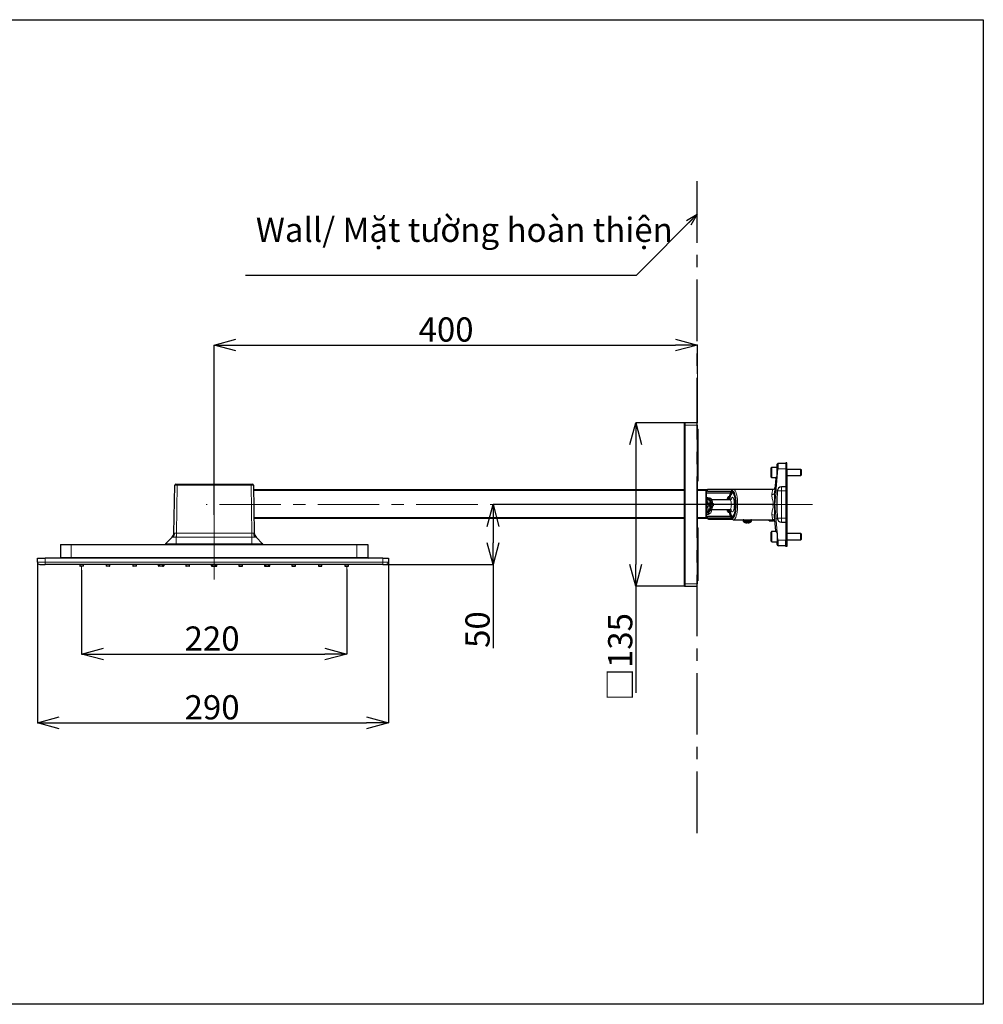
# Model space of a CAD drawing. Units: millimetres. Extents: x 585 to 951, y -16 to 188.
# Drawn here: x 752 to 951, y -16 to 188 of the extents above; entities that cross this region are included whole.
import ezdxf

# ---------------------------------------------------------------- set-up
doc = ezdxf.new("R2010")
doc.units = ezdxf.units.MM
doc.header["$PDSIZE"] = -1
doc.linetypes.add('CENTERX2', pattern=[20.32, 12.7, -2.54, 2.54, -2.54])
doc.layers.add('DEFAULT_LAYER', color=7, linetype='Continuous')
doc.layers.add('アノテーション', color=7, linetype='Continuous')
doc.styles.add('SLDTEXTSTYLE0', font='TXT.shx', dxfattribs={"width": 0.9, "bigfont": 'bigfont.shx'})
doc.styles.add('SLDTEXTSTYLE2', font='TXT.shx', dxfattribs={"width": 0.9, "bigfont": 'bigfont.shx'})
doc.dimstyles.new('SLDDIMSTYLE0', dxfattribs={"dimtxt": 2.425347, "dimasz": 2.5, "dimexe": 0, "dimexo": 0.0625, "dimgap": 0.606337, "dimtad": 3, "dimdec": 1, "dimlfac": 4, "dimrnd": 1e-09, "dimzin": 12, "dimdsep": 46, "dimtxsty": 'SLDTEXTSTYLE0', "dimblk1": 'OPEN30', "dimblk2": 'OPEN30', "dimsah": 1, "dimcen": 0.09, "dimadec": 0, "dimazin": 3, "dimtfac": 1, "dimtdec": 1, "dimtofl": 0, "dimtmove": 0, "dimatfit": 3, "dimldrblk": 'OPEN30', "dimfxl": 1, "dimfrac": 2, "dimtolj": 1, "dimtzin": 12, "dimarcsym": 0})

# ---------------------------------------------------------------- blocks, each defined once
blk = doc.blocks.new('_OPEN30')
at = {"color": 0, "linetype": 'ByBlock', "lineweight": -2}
for p, q in [((-1, 0.267949), (0, 0)), ((0, 0), (-1, -0.267949)), ((0, 0), (-1, 0))]:
    blk.add_line(p, q, dxfattribs=at)
blk = doc.blocks.new('*D18')
at = {"layer": 'DEFAULT_LAYER', "color": 0, "lineweight": -2, "transparency": 16777216}
for p, q in [((755.36, 75.44), (755.36, 42.3)), ((827.86, 75.44), (827.86, 42.3)), ((759.86, 42.3), (823.36, 42.3))]:
    blk.add_line(p, q, dxfattribs=at)
at = {"layer": 'Defpoints', "color": 0, "transparency": 16777216}
for p in [(755.36, 75.5), (827.86, 75.5), (827.86, 42.3)]:
    blk.add_point(p, dxfattribs=at)
at = {"layer": 'DEFAULT_LAYER', "color": 0, "lineweight": -2, "transparency": 16777216, "xscale": 4.5, "yscale": 4.5, "zscale": 4.5, "rotation": 180}
blk.add_blockref('_OPEN30', (755.36, 42.3), dxfattribs=at)
at = {"layer": 'DEFAULT_LAYER', "color": 0, "lineweight": -2, "transparency": 16777216, "xscale": 4.5, "yscale": 4.5, "zscale": 4.5}
blk.add_blockref('_OPEN30', (827.86, 42.3), dxfattribs=at)
at = {"layer": 'DEFAULT_LAYER', "color": 0, "transparency": 16777216, "insert": (791.44, 48.01), "char_height": 5, "attachment_point": 2, "style": 'SLDTEXTSTYLE0'}
blk.add_mtext('\\A1;{\\fArial|b0|i0|c0|p34;290}', dxfattribs=at)
blk = doc.blocks.new('*D19')
at = {"layer": 'DEFAULT_LAYER', "color": 0, "lineweight": -2, "transparency": 16777216}
for p, q in [((764.49, 73.8), (764.49, 56.5)), ((819.24, 73.95), (819.24, 56.5)), ((768.99, 56.5), (814.74, 56.5))]:
    blk.add_line(p, q, dxfattribs=at)
at = {"layer": 'Defpoints', "color": 0, "transparency": 16777216}
for p in [(764.49, 73.86), (819.24, 74.02), (819.24, 56.5)]:
    blk.add_point(p, dxfattribs=at)
at = {"layer": 'DEFAULT_LAYER', "color": 0, "lineweight": -2, "transparency": 16777216, "xscale": 4.5, "yscale": 4.5, "zscale": 4.5, "rotation": 180}
blk.add_blockref('_OPEN30', (764.49, 56.5), dxfattribs=at)
at = {"layer": 'DEFAULT_LAYER', "color": 0, "lineweight": -2, "transparency": 16777216, "xscale": 4.5, "yscale": 4.5, "zscale": 4.5}
blk.add_blockref('_OPEN30', (819.24, 56.5), dxfattribs=at)
at = {"layer": 'DEFAULT_LAYER', "color": 0, "transparency": 16777216, "insert": (791.44, 62.21), "char_height": 5, "attachment_point": 2, "style": 'SLDTEXTSTYLE0'}
blk.add_mtext('\\A1;{\\fArial|b0|i0|c0|p34;220  }', dxfattribs=at)
blk = doc.blocks.new('*D20')
at = {"layer": 'DEFAULT_LAYER', "color": 0, "lineweight": -2, "transparency": 16777216}
for p, q in [((889.07, 104.25), (878.94, 104.25)), ((878.94, 99.75), (878.94, 75)), ((889.07, 70.5), (878.94, 70.5)), ((878.94, 70.5), (878.94, 48.48))]:
    blk.add_line(p, q, dxfattribs=at)
at = {"layer": 'Defpoints', "color": 0, "transparency": 16777216}
for p in [(889.14, 104.25), (878.94, 70.5), (889.14, 70.5)]:
    blk.add_point(p, dxfattribs=at)
at = {"layer": 'DEFAULT_LAYER', "color": 0, "lineweight": -2, "transparency": 16777216, "xscale": 4.5, "yscale": 4.5, "zscale": 4.5}
for p, rotation in [((878.94, 104.25), 90), ((878.94, 70.5), 270)]:
    blk.add_blockref('_OPEN30', p, dxfattribs=dict(at, rotation=rotation))
at = {"layer": 'DEFAULT_LAYER', "color": 0, "transparency": 16777216, "insert": (873.23, 55.88), "char_height": 5, "attachment_point": 2, "rotation": 90, "style": 'SLDTEXTSTYLE0'}
blk.add_mtext('\\A1;{\\fArial|b0|i0|c0|p34;□135}', dxfattribs=at)
blk = doc.blocks.new('*D16')
at = {"layer": 'DEFAULT_LAYER', "color": 0, "lineweight": -2, "transparency": 16777216}
for p, q in [((907.2, 87.38), (849.47, 87.38)), ((849.47, 82.88), (849.47, 79.5)), ((826.8, 75), (849.47, 75)), ((849.47, 75), (849.47, 57.74))]:
    blk.add_line(p, q, dxfattribs=at)
at = {"layer": 'Defpoints', "color": 0, "transparency": 16777216}
for p in [(907.26, 87.38), (826.74, 75), (849.47, 75)]:
    blk.add_point(p, dxfattribs=at)
at = {"layer": 'DEFAULT_LAYER', "color": 0, "lineweight": -2, "transparency": 16777216, "xscale": 4.5, "yscale": 4.5, "zscale": 4.5}
for p, rotation in [((849.47, 87.38), 90), ((849.47, 75), 270)]:
    blk.add_blockref('_OPEN30', p, dxfattribs=dict(at, rotation=rotation))
at = {"layer": 'DEFAULT_LAYER', "color": 0, "transparency": 16777216, "insert": (843.76, 61.56), "char_height": 5, "attachment_point": 2, "rotation": 90, "style": 'SLDTEXTSTYLE0'}
blk.add_mtext('\\A1;{\\fArial|b0|i0|c0|p34;50}', dxfattribs=at)
blk = doc.blocks.new('*D21')
at = {"layer": 'DEFAULT_LAYER', "color": 0, "lineweight": -2, "transparency": 16777216}
for p, q in [((791.86, 85.27), (791.86, 120.32)), ((796.36, 120.32), (887.17, 120.32)), ((891.67, 114.38), (891.67, 120.32))]:
    blk.add_line(p, q, dxfattribs=at)
at = {"layer": 'Defpoints', "color": 0, "transparency": 16777216}
for p in [(891.67, 120.32), (891.67, 114.32), (791.86, 85.2)]:
    blk.add_point(p, dxfattribs=at)
at = {"layer": 'DEFAULT_LAYER', "color": 0, "lineweight": -2, "transparency": 16777216, "xscale": 4.5, "yscale": 4.5, "zscale": 4.5, "rotation": 180}
blk.add_blockref('_OPEN30', (791.86, 120.32), dxfattribs=at)
at = {"layer": 'DEFAULT_LAYER', "color": 0, "lineweight": -2, "transparency": 16777216, "xscale": 4.5, "yscale": 4.5, "zscale": 4.5}
blk.add_blockref('_OPEN30', (891.67, 120.32), dxfattribs=at)
at = {"layer": 'DEFAULT_LAYER', "color": 0, "transparency": 16777216, "insert": (839.76, 126.03), "char_height": 5, "attachment_point": 2, "style": 'SLDTEXTSTYLE0'}
blk.add_mtext('\\A1;{\\fArial|b0|i0|c0|p34;400}', dxfattribs=at)

msp = doc.modelspace()

# ---------------------------------------------------------------- linework, layer by layer
at = {"color": 0, "linetype": 'CENTERX2'}
msp.add_line((891.635, 19.543), (891.635, 155.207), dxfattribs=at)
at = {"color": 7, "linetype": 'Continuous', "lineweight": 25}
for p, q in [((888.935, 104.05), (888.935, 103.75)), ((888.935, 103.75), (888.935, 71)), ((891.635, 104.25), (889.135, 104.25)), ((891.635, 103.75), (891.635, 104.25)), ((891.635, 103.75), (891.635, 71)), ((891.785, 102.981), (891.785, 92.179)), ((908.14, 95.647), (908.114, 95.348)), ((909.91, 95.875), (908.389, 95.875)), ((910.16, 96), (909.91, 96)), ((909.91, 96), (909.91, 94.75)), ((910.16, 94.75), (910.16, 96)), ((906.91, 93.063), (906.91, 94.938)), ((908.16, 95.063), (907.035, 95.063)), ((908.114, 95.348), (908.089, 95.063)), ((908.16, 93.212), (908.16, 94.743)), ((909.91, 94.75), (909.91, 80)), ((910.16, 94.75), (910.16, 80)), ((913.052, 94.625), (910.16, 94.625)), ((913.16, 94.517), (913.052, 94.625)), ((913.052, 93.375), (913.052, 94.625)), ((913.16, 93.484), (913.16, 94.517)), ((783.932, 91.575), (784.232, 91.575)), ((784.232, 91.575), (799.489, 91.575)), ((799.489, 91.575), (799.789, 91.575)), ((891.635, 92.125), (891.785, 92.179)), ((907.035, 92.938), (907.931, 92.938)), ((907.89, 92.789), (907.626, 89.775)), ((907.903, 92.938), (907.888, 92.766)), ((910.16, 93.375), (913.052, 93.375)), ((913.052, 93.375), (913.16, 93.484)), ((783.559, 81.505), (783.732, 91.379)), ((799.988, 91.379), (800.161, 81.505)), ((800.004, 90.5), (888.935, 90.5)), ((891.635, 90.5), (893.485, 90.5)), ((893.485, 90.3), (893.485, 90.5)), ((893.485, 90.5), (893.789, 90.5)), ((893.485, 84.7), (893.485, 90.3)), ((893.49, 90), (893.49, 85)), ((898.459, 89.75), (893.49, 89.75)), ((893.789, 90.125), (893.534, 90.125)), ((899.151, 90.5), (893.789, 90.5)), ((893.789, 90.125), (898.632, 90.125)), ((898.39, 89.177), (898.486, 89.51)), ((898.486, 89.51), (898.596, 89.77)), ((898.677, 89.703), (898.57, 89.45)), ((898.596, 89.77), (898.717, 89.948)), ((898.795, 89.876), (898.677, 89.703)), ((898.717, 89.948), (898.845, 90.039)), ((898.919, 89.964), (898.795, 89.876)), ((898.845, 90.039), (898.975, 90.039)), ((899.046, 89.964), (898.919, 89.964)), ((899.06, 89.732), (898.962, 89.792)), ((898.975, 90.039), (899.103, 89.948)), ((899.16, 89.875), (898.982, 89.875)), ((899.135, 89.909), (899.046, 89.964)), ((899.175, 89.581), (899.06, 89.732)), ((899.103, 89.948), (899.224, 89.77)), ((907.232, 90.5), (899.151, 90.5)), ((899.28, 89.351), (899.175, 89.581)), ((899.224, 89.77), (899.334, 89.51)), ((899.334, 89.51), (899.43, 89.177)), ((909.91, 91.018), (909.035, 91.018)), ((893.668, 88.625), (893.49, 88.625)), ((893.668, 88.372), (893.49, 88.372)), ((893.745, 87.955), (893.712, 87.625)), ((894.316, 87.625), (893.712, 87.625)), ((893.802, 88.232), (893.745, 87.955)), ((893.879, 88.432), (893.802, 88.232)), ((893.967, 88.537), (893.879, 88.432)), ((893.997, 88.578), (893.93, 88.506)), ((894.06, 88.537), (893.967, 88.537)), ((893.997, 88.579), (894.086, 88.625)), ((893.997, 88.578), (893.997, 88.579)), ((894.149, 88.432), (894.06, 88.537)), ((894.424, 88.625), (894.086, 88.625)), ((894.086, 88.625), (894.175, 88.579)), ((894.225, 88.232), (894.149, 88.432)), ((894.175, 88.579), (894.258, 88.442)), ((894.235, 87.375), (894.213, 87.625)), ((894.283, 87.955), (894.225, 88.232)), ((894.258, 88.442), (894.327, 88.227)), ((894.316, 87.625), (894.283, 87.955)), ((894.408, 87.625), (894.316, 87.625)), ((894.327, 88.227), (894.379, 87.947)), ((894.379, 87.947), (894.408, 87.625)), ((894.746, 87.625), (894.408, 87.625)), ((894.513, 88.579), (894.424, 88.625)), ((894.595, 88.442), (894.513, 88.579)), ((894.581, 88.506), (894.514, 88.578)), ((894.665, 88.227), (894.595, 88.442)), ((898.428, 88.375), (894.659, 88.375)), ((894.716, 87.947), (894.665, 88.227)), ((894.746, 87.625), (894.716, 87.947)), ((894.798, 87.625), (894.746, 87.625)), ((894.823, 87.625), (894.992, 87.625)), ((898.257, 88.375), (898.312, 88.784)), ((898.28, 89.03), (898.282, 89.05)), ((898.286, 89.002), (898.28, 89.03)), ((898.312, 88.784), (898.39, 89.177)), ((898.57, 89.45), (898.526, 89.311)), ((899.372, 89.049), (899.28, 89.351)), ((899.447, 88.686), (899.372, 89.049)), ((899.43, 89.177), (899.508, 88.784)), ((899.502, 88.277), (899.447, 88.686)), ((899.537, 87.834), (899.502, 88.277)), ((899.508, 88.784), (899.566, 88.342)), ((899.548, 87.375), (899.537, 87.834)), ((899.566, 88.342), (899.602, 87.867)), ((899.602, 87.867), (899.614, 87.375)), ((893.49, 85.675), (893.602, 85.675)), ((893.712, 87.125), (893.745, 86.796)), ((893.712, 87.125), (894.316, 87.125)), ((893.745, 86.796), (893.802, 86.518)), ((893.802, 86.518), (893.879, 86.318)), ((893.879, 86.318), (893.967, 86.214)), ((893.93, 86.245), (893.997, 86.173)), ((893.967, 86.214), (894.06, 86.214)), ((893.997, 86.172), (893.997, 86.173)), ((894.086, 86.125), (893.997, 86.172)), ((894.06, 86.214), (894.149, 86.318)), ((894.175, 86.172), (894.086, 86.125)), ((894.086, 86.125), (894.424, 86.125)), ((894.1, 85.832), (894.126, 86.125)), ((894.149, 86.318), (894.225, 86.518)), ((894.258, 86.308), (894.175, 86.172)), ((894.213, 87.125), (894.235, 87.375)), ((894.225, 86.518), (894.283, 86.796)), ((894.327, 86.524), (894.258, 86.308)), ((894.283, 86.796), (894.316, 87.125)), ((894.316, 87.125), (894.408, 87.125)), ((894.379, 86.803), (894.327, 86.524)), ((894.408, 87.125), (894.379, 86.803)), ((894.408, 87.125), (894.746, 87.125)), ((894.424, 86.125), (894.513, 86.172)), ((894.513, 86.172), (894.595, 86.308)), ((894.514, 86.173), (894.581, 86.245)), ((894.595, 86.308), (894.665, 86.524)), ((894.659, 86.375), (898.428, 86.375)), ((894.665, 86.524), (894.716, 86.803)), ((894.716, 86.803), (894.746, 87.125)), ((894.746, 87.125), (894.798, 87.125)), ((894.992, 87.125), (894.823, 87.125)), ((898.312, 85.967), (898.257, 86.375)), ((898.286, 85.749), (898.28, 85.721)), ((898.28, 85.721), (898.282, 85.7)), ((898.39, 85.573), (898.312, 85.967)), ((898.329, 86.375), (898.343, 86.264)), ((898.343, 86.264), (898.409, 85.876)), ((898.486, 85.241), (898.39, 85.573)), ((898.409, 85.876), (898.492, 85.543)), ((898.492, 85.543), (898.591, 85.275)), ((898.526, 85.44), (898.57, 85.3)), ((899.28, 85.4), (899.372, 85.702)), ((899.43, 85.573), (899.334, 85.241)), ((899.372, 85.702), (899.447, 86.064)), ((899.508, 85.967), (899.43, 85.573)), ((899.447, 86.064), (899.502, 86.474)), ((899.502, 86.474), (899.537, 86.916)), ((899.566, 86.409), (899.508, 85.967)), ((899.537, 86.916), (899.548, 87.375)), ((899.602, 86.884), (899.566, 86.409)), ((899.614, 87.375), (899.602, 86.884)), ((907.576, 87.375), (907.665, 87.375)), ((907.665, 87.375), (908.068, 87.375)), ((888.935, 84.5), (800.109, 84.5)), ((893.485, 84.5), (891.635, 84.5)), ((893.485, 84.7), (893.485, 84.5)), ((893.789, 84.5), (893.485, 84.5)), ((893.49, 85.375), (893.602, 85.375)), ((893.49, 85), (898.464, 85)), ((893.534, 84.875), (893.789, 84.875)), ((893.687, 84.919), (893.674, 85)), ((893.687, 84.919), (893.691, 84.875)), ((898.509, 84.875), (893.789, 84.875)), ((898.719, 84.5), (893.789, 84.5)), ((893.85, 84.963), (893.841, 85)), ((893.964, 84.375), (894.213, 84.375)), ((894.178, 85), (898.464, 85)), ((894.213, 84.428), (898.78, 84.428)), ((894.213, 84.375), (898.833, 84.375)), ((898.596, 84.981), (898.486, 85.241)), ((898.57, 85.3), (898.677, 85.048)), ((898.591, 85.275), (898.701, 85.084)), ((898.717, 84.802), (898.596, 84.981)), ((898.677, 85.048), (898.795, 84.875)), ((898.701, 85.084), (898.819, 84.975)), ((898.845, 84.712), (898.717, 84.802)), ((898.889, 84.901), (898.777, 85)), ((898.795, 84.875), (898.919, 84.786)), ((898.819, 84.975), (898.833, 84.968)), ((898.975, 84.712), (898.845, 84.712)), ((899.014, 84.878), (898.889, 84.901)), ((898.902, 84.95), (898.94, 84.953)), ((898.919, 84.786), (899.046, 84.786)), ((898.94, 84.953), (899.06, 85.019)), ((899.103, 84.802), (898.975, 84.712)), ((898.982, 84.875), (899.16, 84.875)), ((899.137, 84.946), (899.014, 84.878)), ((899.046, 84.786), (899.135, 84.841)), ((899.06, 85.019), (899.175, 85.169)), ((899.224, 84.981), (899.103, 84.802)), ((899.256, 85.101), (899.137, 84.946)), ((899.151, 84.25), (907.232, 84.25)), ((899.175, 85.169), (899.28, 85.4)), ((899.334, 85.241), (899.224, 84.981)), ((899.364, 85.339), (899.256, 85.101)), ((899.379, 85.382), (899.364, 85.339)), ((901.11, 84.125), (901.11, 84.018)), ((901.485, 83.691), (901.485, 83.686)), ((901.873, 83.691), (901.873, 83.609)), ((902.098, 83.609), (902.098, 83.691)), ((902.485, 83.686), (902.485, 83.691)), ((902.86, 84.018), (902.86, 84.125)), ((906.485, 84.023), (906.485, 84.221)), ((906.589, 84), (907.254, 84)), ((907.89, 81.962), (907.626, 84.976)), ((909.035, 83.732), (909.91, 83.732)), ((891.635, 82.626), (891.785, 82.571)), ((891.785, 82.571), (891.785, 71.62)), ((906.91, 79.813), (906.91, 81.688)), ((907.931, 81.813), (907.035, 81.813)), ((907.903, 81.813), (907.888, 81.985)), ((908.16, 81.538), (908.16, 80.008)), ((913.052, 81.375), (910.16, 81.375)), ((913.16, 81.267), (913.052, 81.375)), ((913.052, 80.125), (913.052, 81.375)), ((783.193, 80.643), (781.839, 79.289)), ((800.527, 80.643), (801.881, 79.289)), ((907.035, 79.688), (908.16, 79.688)), ((908.114, 79.402), (908.089, 79.688)), ((908.14, 79.104), (908.114, 79.402)), ((909.91, 78.75), (909.91, 80)), ((910.16, 80.125), (913.052, 80.125)), ((910.16, 80), (910.16, 78.75)), ((913.052, 80.125), (913.16, 80.234)), ((913.16, 80.234), (913.16, 81.267)), ((760.11, 79.1), (760.11, 76.45)), ((760.11, 79.1), (762.36, 79.1)), ((762.36, 79.1), (821.36, 79.1)), ((821.36, 79.1), (823.61, 79.1)), ((823.61, 79.1), (823.61, 76.45)), ((909.91, 78.875), (908.389, 78.875)), ((910.16, 78.75), (909.91, 78.75)), ((755.36, 75.5), (755.36, 76.275)), ((755.36, 76.275), (756.985, 76.275)), ((826.735, 76.275), (756.985, 76.275)), ((826.735, 76.275), (827.86, 76.275)), ((827.86, 76.275), (827.86, 75.5)), ((755.86, 75), (756.985, 75)), ((826.735, 75), (756.985, 75)), ((764.11, 75), (764.11, 74.7)), ((764.785, 74.625), (764.185, 74.625)), ((764.86, 74.7), (764.86, 75)), ((769.585, 75), (769.585, 74.7)), ((770.26, 74.625), (769.66, 74.625)), ((770.335, 74.7), (770.335, 75)), ((775.06, 75), (775.06, 74.7)), ((775.735, 74.625), (775.135, 74.625)), ((775.81, 74.7), (775.81, 75)), ((780.348, 74.7), (780.348, 75)), ((780.61, 74.625), (780.423, 74.625)), ((780.535, 75), (780.535, 74.7)), ((781.21, 74.625), (780.61, 74.625)), ((781.398, 74.625), (781.21, 74.625)), ((781.285, 74.7), (781.285, 75)), ((781.473, 75), (781.473, 74.7)), ((786.01, 75), (786.01, 74.7)), ((786.685, 74.625), (786.085, 74.625)), ((786.76, 74.7), (786.76, 75)), ((791.298, 74.7), (791.298, 75)), ((791.373, 74.625), (791.56, 74.625)), ((791.485, 75), (791.485, 74.7)), ((791.56, 74.625), (792.16, 74.625)), ((792.16, 74.625), (792.348, 74.625)), ((792.235, 74.7), (792.235, 75)), ((792.423, 74.7), (792.423, 75)), ((796.96, 75), (796.96, 74.7)), ((797.035, 74.625), (797.635, 74.625)), ((797.71, 74.7), (797.71, 75)), ((802.248, 75), (802.248, 74.7)), ((802.323, 74.625), (802.51, 74.625)), ((802.435, 75), (802.435, 74.7)), ((802.51, 74.625), (803.11, 74.625)), ((803.11, 74.625), (803.298, 74.625)), ((803.185, 74.7), (803.185, 75)), ((803.373, 74.7), (803.373, 75)), ((807.91, 75), (807.91, 74.7)), ((807.985, 74.625), (808.585, 74.625)), ((808.66, 74.7), (808.66, 75)), ((813.385, 75), (813.385, 74.7)), ((813.46, 74.625), (814.06, 74.625)), ((814.135, 74.7), (814.135, 75)), ((818.86, 75), (818.86, 74.7)), ((818.935, 74.625), (819.535, 74.625)), ((819.61, 74.7), (819.61, 75)), ((826.735, 75), (827.86, 75)), ((888.935, 71), (888.935, 70.7)), ((889.135, 70.5), (891.635, 70.5)), ((891.635, 70.5), (891.635, 71))]:
    msp.add_line(p, q, dxfattribs=at)
at = {"color": 8, "linetype": 'Continuous', "lineweight": 18}
for p, q in [((889.135, 103.75), (888.935, 103.75)), ((889.135, 103.75), (889.135, 104.25)), ((889.135, 103.75), (891.635, 103.75)), ((889.135, 71), (889.135, 103.75)), ((908.366, 95.547), (908.376, 95.687)), ((908.376, 95.687), (908.383, 95.79)), ((908.383, 95.79), (908.388, 95.854)), ((908.388, 95.854), (908.389, 95.875)), ((907.035, 95.063), (907.035, 92.938)), ((907.665, 87.375), (908.309, 94.734)), ((908.309, 94.734), (908.325, 94.962)), ((908.309, 94.734), (909.91, 94.734)), ((908.325, 94.962), (908.34, 95.178)), ((908.34, 95.178), (908.354, 95.375)), ((908.354, 95.375), (908.366, 95.547)), ((909.91, 94.75), (910.16, 94.75)), ((784.232, 91.575), (784.232, 91.379)), ((799.489, 91.575), (799.489, 91.379)), ((784.232, 91.379), (784.059, 81.505)), ((799.489, 91.379), (784.232, 91.379)), ((799.661, 81.505), (799.489, 91.379)), ((800.007, 90.3), (888.935, 90.3)), ((891.635, 90.3), (893.485, 90.3)), ((893.49, 89.768), (898.466, 89.768)), ((893.789, 90.5), (893.789, 90.125)), ((898.37, 89.39), (898.471, 89.717)), ((898.471, 89.717), (898.585, 89.972)), ((898.585, 89.972), (898.709, 90.147)), ((898.709, 90.147), (898.839, 90.238)), ((898.839, 90.238), (898.972, 90.241)), ((898.972, 90.241), (899.102, 90.156)), ((899.102, 90.156), (899.227, 89.986)), ((899.19, 90.497), (899.153, 90.5)), ((899.327, 90.428), (899.19, 90.497)), ((899.227, 89.986), (899.31, 89.815)), ((899.46, 90.271), (899.327, 90.428)), ((899.584, 90.032), (899.46, 90.271)), ((899.696, 89.716), (899.584, 90.032)), ((899.792, 89.334), (899.696, 89.716)), ((907.031, 89.481), (907.137, 89.47)), ((907.137, 89.47), (907.242, 89.474)), ((907.242, 89.474), (907.342, 89.494)), ((907.342, 89.494), (907.433, 89.529)), ((907.433, 89.529), (907.51, 89.577)), ((907.51, 89.577), (907.569, 89.635)), ((907.569, 89.635), (907.609, 89.702)), ((907.609, 89.702), (907.626, 89.775)), ((908.171, 90.2), (909.035, 90.2)), ((909.035, 90.2), (909.035, 91.018)), ((909.035, 90.2), (909.035, 84.55)), ((909.035, 90.2), (909.91, 90.2)), ((893.668, 88.821), (893.49, 88.821)), ((893.668, 88.625), (893.668, 88.821)), ((893.668, 88.372), (893.668, 88.625)), ((898.287, 89.036), (898.122, 89.018)), ((898.286, 89.002), (898.37, 89.39)), ((898.447, 88.373), (898.428, 88.375)), ((898.524, 88.306), (898.447, 88.373)), ((898.592, 88.157), (898.524, 88.306)), ((898.645, 87.939), (898.592, 88.157)), ((898.634, 88.448), (898.658, 88.531)), ((898.679, 87.67), (898.645, 87.939)), ((898.658, 88.531), (898.742, 88.733)), ((898.691, 87.375), (898.679, 87.67)), ((898.742, 88.733), (898.836, 88.849)), ((898.836, 88.849), (898.935, 88.872)), ((898.935, 88.872), (899.032, 88.802)), ((899.032, 88.802), (899.122, 88.642)), ((899.122, 88.642), (899.198, 88.402)), ((899.198, 88.402), (899.256, 88.098)), ((899.256, 88.098), (899.292, 87.748)), ((899.292, 87.748), (899.305, 87.375)), ((899.87, 88.896), (899.792, 89.334)), ((899.927, 88.414), (899.87, 88.896)), ((899.962, 87.902), (899.927, 88.414)), ((899.973, 87.375), (899.962, 87.902)), ((893.602, 85.375), (893.602, 85.675)), ((894.1, 85.832), (894.114, 85.883)), ((894.114, 85.883), (894.145, 85.931)), ((894.145, 85.931), (894.192, 85.973)), ((894.192, 85.973), (894.254, 86.009)), ((894.254, 86.009), (894.329, 86.037)), ((894.329, 86.037), (894.413, 86.056)), ((894.413, 86.056), (894.504, 86.065)), ((894.504, 86.065), (894.598, 86.064)), ((894.598, 86.064), (894.624, 86.305)), ((898.122, 85.732), (898.287, 85.715)), ((898.37, 85.36), (898.286, 85.749)), ((898.428, 86.375), (898.447, 86.378)), ((898.447, 86.378), (898.524, 86.444)), ((898.524, 86.444), (898.592, 86.593)), ((898.592, 86.593), (898.645, 86.812)), ((898.645, 86.812), (898.679, 87.081)), ((898.658, 86.22), (898.655, 86.229)), ((898.742, 86.018), (898.658, 86.22)), ((898.679, 87.081), (898.691, 87.375)), ((898.836, 85.902), (898.742, 86.018)), ((898.935, 85.878), (898.836, 85.902)), ((899.032, 85.949), (898.935, 85.878)), ((899.122, 86.109), (899.032, 85.949)), ((899.198, 86.349), (899.122, 86.109)), ((899.256, 86.653), (899.198, 86.349)), ((899.292, 87.002), (899.256, 86.653)), ((899.305, 87.375), (899.292, 87.002)), ((899.696, 85.034), (899.792, 85.417)), ((899.792, 85.417), (899.87, 85.855)), ((899.87, 85.855), (899.927, 86.337)), ((899.927, 86.337), (899.962, 86.849)), ((899.962, 86.849), (899.973, 87.375)), ((907.665, 87.375), (908.309, 80.016)), ((800.105, 84.7), (888.935, 84.7)), ((891.635, 84.7), (893.485, 84.7)), ((893.49, 85.31), (893.602, 85.31)), ((893.602, 85.375), (893.602, 85.31)), ((893.747, 85), (893.758, 84.935)), ((893.758, 84.935), (893.85, 84.963)), ((893.789, 84.875), (893.789, 84.5)), ((894.213, 84.428), (894.213, 84.375)), ((898.471, 85.034), (898.37, 85.36)), ((898.585, 84.779), (898.471, 85.034)), ((898.709, 84.603), (898.585, 84.779)), ((898.839, 84.513), (898.709, 84.603)), ((898.833, 84.968), (898.902, 84.95)), ((898.972, 84.51), (898.839, 84.513)), ((899.102, 84.595), (898.972, 84.51)), ((899.227, 84.765), (899.102, 84.595)), ((899.159, 84.25), (899.19, 84.254)), ((899.19, 84.254), (899.327, 84.323)), ((899.342, 85.014), (899.227, 84.765)), ((899.327, 84.323), (899.46, 84.48)), ((899.384, 85.135), (899.342, 85.014)), ((899.46, 84.48), (899.584, 84.719)), ((899.584, 84.719), (899.696, 85.034)), ((902.86, 84.125), (901.11, 84.125)), ((902.86, 84.018), (901.11, 84.018)), ((902.735, 83.801), (901.235, 83.801)), ((906.589, 84.229), (906.587, 84.25)), ((907.194, 84.229), (906.589, 84.229)), ((906.589, 84.229), (906.589, 84)), ((907.137, 85.281), (907.031, 85.269)), ((907.242, 85.276), (907.137, 85.281)), ((907.192, 84.25), (907.194, 84.229)), ((907.29, 84.236), (907.194, 84.229)), ((907.194, 84.229), (907.206, 84.183)), ((907.206, 84.183), (907.217, 84.14)), ((907.217, 84.14), (907.227, 84.1)), ((907.227, 84.1), (907.236, 84.066)), ((907.236, 84.066), (907.244, 84.038)), ((907.342, 85.256), (907.242, 85.276)), ((907.244, 84.038), (907.249, 84.017)), ((907.249, 84.017), (907.252, 84.005)), ((907.252, 84.005), (907.254, 84)), ((907.337, 84.239), (907.29, 84.236)), ((907.433, 85.222), (907.342, 85.256)), ((907.51, 85.174), (907.433, 85.222)), ((907.569, 85.115), (907.51, 85.174)), ((907.609, 85.048), (907.569, 85.115)), ((907.626, 84.976), (907.609, 85.048)), ((908.171, 84.55), (909.035, 84.55)), ((909.035, 84.55), (909.035, 83.732)), ((909.035, 84.55), (909.91, 84.55)), ((784.059, 81.505), (799.661, 81.505)), ((784.059, 81.505), (784.059, 80.643)), ((799.661, 81.505), (799.661, 80.643)), ((907.035, 81.813), (907.035, 79.688)), ((784.05, 80.643), (784.05, 79.289)), ((799.661, 80.643), (784.059, 80.643)), ((799.67, 80.643), (799.67, 79.289)), ((908.309, 80.016), (909.91, 80.016)), ((908.309, 80.016), (908.325, 79.789)), ((908.325, 79.789), (908.34, 79.572)), ((908.34, 79.572), (908.354, 79.375)), ((908.354, 79.375), (908.366, 79.204)), ((909.91, 80), (910.16, 80)), ((762.36, 79.1), (762.36, 76.45)), ((784.05, 79.289), (784.05, 79.1)), ((784.05, 79.289), (799.67, 79.289)), ((799.67, 79.289), (799.67, 79.1)), ((821.36, 79.1), (821.36, 76.45)), ((908.366, 79.204), (908.376, 79.064)), ((908.376, 79.064), (908.383, 78.96)), ((908.383, 78.96), (908.388, 78.897)), ((908.388, 78.897), (908.389, 78.875)), ((756.985, 75.5), (755.36, 75.5)), ((756.985, 76.275), (756.985, 75.5)), ((756.985, 75.5), (756.985, 75)), ((756.985, 75.5), (826.735, 75.5)), ((760.11, 76.45), (762.36, 76.45)), ((762.36, 76.275), (762.36, 76.45)), ((762.36, 76.45), (821.36, 76.45)), ((821.36, 76.275), (821.36, 76.45)), ((821.36, 76.45), (823.61, 76.45)), ((826.735, 75.5), (826.735, 76.275)), ((826.735, 75), (826.735, 75.5)), ((827.86, 75.5), (826.735, 75.5)), ((764.11, 74.7), (764.86, 74.7)), ((769.585, 74.7), (770.335, 74.7)), ((775.06, 74.7), (775.81, 74.7)), ((780.535, 74.7), (781.285, 74.7)), ((786.01, 74.7), (786.76, 74.7)), ((792.235, 74.7), (791.485, 74.7)), ((797.71, 74.7), (796.96, 74.7)), ((803.185, 74.7), (802.435, 74.7)), ((808.66, 74.7), (807.91, 74.7)), ((814.135, 74.7), (813.385, 74.7)), ((819.61, 74.7), (818.86, 74.7)), ((889.135, 71), (888.935, 71)), ((891.635, 71), (889.135, 71)), ((889.135, 70.5), (889.135, 71))]:
    msp.add_line(p, q, dxfattribs=at)
msp.add_lwpolyline([(584.708, 187.516), (950.724, 187.516), (950.724, -15.831), (584.708, -15.831)], close=True)
at = {"color": 7, "linetype": 'Continuous', "lineweight": 25}
for centre, radius, start, end in [((908.389, 95.625), 0.25, 90.00002, 156.39556), ((907.035, 94.938), 0.125, 90.00007, 180), ((783.932, 91.375), 0.2, 90, 178.99994), ((799.789, 91.375), 0.2, 1, 90.00036), ((907.035, 93.063), 0.125, 180, 270), ((900.983, 88.284), 2.656, 147.16783, 178.03629), ((898.703, 89.248), 0.687, 10.1232, 66.02735), ((891.402, 87.35), 8.284, 344.49075, 17.31212), ((907.232, 91), 0.5, 269.8399, 355), ((909.034, 90.155), 0.864, 89.89839, 176.97585), ((893.668, 88.125), 0.5, 54.80739, 90), ((893.668, 88.125), 0.247, 49.55177, 90), ((898.21, 87.375), 3.735, 176.1623, 183.8377), ((893.199, 87.697), 1.601, 357.43824, 30.34658), ((891.265, 87.375), 3.735, 356.1623, 3.8377), ((893.602, 85.875), 0.5, 270.00005, 355.00004), ((893.602, 85.875), 0.2, 270.00012, 343.49527), ((893.199, 87.054), 1.601, 329.65342, 2.56176), ((893.964, 84.625), 0.25, 210, 270.00005), ((901.235, 84.125), 0.125, 90, 180.00003), ((901.36, 84.018), 0.25, 180, 240), ((901.985, 85.1), 1.5, 240, 250.52878), ((901.985, 85.1), 1.496, 250.47155, 265.6866), ((901.985, 85.1), 1.414, 265.43733, 274.56267), ((901.985, 85.1), 1.496, 274.31339, 289.52845), ((901.985, 85.1), 1.5, 289.47122, 300), ((902.735, 84.125), 0.125, 359.99997, 90), ((902.61, 84.018), 0.25, 300, 359.99998), ((906.589, 84.25), 0.25, 245.39678, 269.99994), ((907.232, 83.75), 0.5, 5, 90.88259), ((907.254, 83.5), 0.5, 5, 90), ((909.034, 84.596), 0.864, 183.02415, 270.10161), ((782.31, 81.527), 1.25, 315.00083, 358.99711), ((782.309, 81.527), 1.25, 315, 359.00001), ((801.411, 81.527), 1.25, 181.0038, 224.99994), ((801.411, 81.527), 1.25, 180.99999, 225), ((907.035, 81.688), 0.125, 89.99993, 180), ((907.035, 79.813), 0.125, 180, 270), ((781.927, 79.2), 0.125, 135, 233.1301), ((801.793, 79.2), 0.125, 306.8699, 45), ((908.389, 79.125), 0.25, 203.60444, 269.99998), ((755.86, 75.5), 0.5, 180.00005, 270), ((759.91, 76.45), 0.2, 298.95502, 0), ((823.81, 76.45), 0.2, 180, 241.04498), ((827.36, 75.5), 0.5, 270, 359.99998), ((764.185, 74.7), 0.075, 180, 270), ((764.785, 74.7), 0.075, 270, 0), ((769.66, 74.7), 0.075, 180, 270), ((770.26, 74.7), 0.075, 270, 0), ((775.135, 74.7), 0.075, 180, 270), ((775.735, 74.7), 0.075, 270, 0), ((780.423, 74.7), 0.075, 180, 270.00031), ((780.61, 74.7), 0.075, 180, 270), ((781.21, 74.7), 0.075, 270, 0), ((781.398, 74.7), 0.075, 269.99869, 0), ((786.085, 74.7), 0.075, 180, 270), ((786.685, 74.7), 0.075, 270, 359.99998), ((791.373, 74.7), 0.075, 180.00002, 269.99962), ((791.56, 74.7), 0.075, 180, 270), ((792.16, 74.7), 0.075, 270, 359.99998), ((792.348, 74.7), 0.075, 270, 359.99998), ((797.035, 74.7), 0.075, 180, 270), ((797.635, 74.7), 0.075, 270, 359.99998), ((802.323, 74.7), 0.075, 180.00002, 269.99893), ((802.51, 74.7), 0.075, 180.00002, 270), ((803.11, 74.7), 0.075, 270, 359.99998), ((803.298, 74.7), 0.075, 270, 359.99998), ((807.985, 74.7), 0.075, 180.00002, 270), ((808.585, 74.7), 0.075, 270, 359.99936), ((813.46, 74.7), 0.075, 180.00002, 270), ((814.06, 74.7), 0.075, 270, 359.99971), ((818.935, 74.7), 0.075, 180, 270), ((819.535, 74.7), 0.075, 270, 0)]:
    msp.add_arc(centre, radius, start, end, dxfattribs=at)
at = {"color": 8, "linetype": 'Continuous', "lineweight": 18}
for centre, radius, start, end in [((908.098, 92.378), 2.366, 84.88671, 88.5068), ((898.91, 89.594), 0.205, 75.36559, 140.56024), ((892.931, 87.573), 1.893, 1.59182, 19.58993), ((897.822, 88.764), 0.321, 270.52964, 319.42094), ((893.915, 86.564), 0.756, 260.7887, 284.18704), ((892.931, 87.178), 1.893, 340.41007, 358.40818), ((897.822, 85.987), 0.321, 40.57906, 89.47036), ((906.359, 86.853), 2.635, 272.73676, 275.00543), ((782.168, 81.5), 1.537, 326.28215, 359.98523), ((604.125, 82.387), 179.933, 359.44478, 359.71925), ((980.479, 82.393), 180.818, 180.28142, 180.55455), ((801.552, 81.5), 1.537, 180.01476, 213.71694), ((908.098, 82.373), 2.366, 271.4932, 275.11329)]:
    msp.add_arc(centre, radius, start, end, dxfattribs=at)
at = {"color": 7, "linetype": 'Continuous', "lineweight": 25}
for centre, major_axis, ratio, start_param, end_param in [((878.612, 87.301), (45.05, 0), 0.3639702, 1.2740507, 1.2775307), ((878.613, 87.297), (45.059, 0), 0.3639702, 1.2741397, 1.2776189), ((909.035, 84.445), (0, 11.43), 0.0874887, 1.0431492, 1.311556), ((893.939, 85.019), (0.316, -3.606), 0.1381128, 2.2713884, 2.3664717), ((894.06, 91.112), (-0.502, -5.737), 0.0868266, 0.4032127, 0.5736697), ((894.06, 91.112), (-0.502, -5.737), 0.0868266, 0.8100353, 0.8693554), ((909.035, 90.305), (0, 11.43), 0.0874887, 1.8300367, 2.0984434), ((893.81, 89.255), (0.502, -5.737), 0.0868266, 5.5499853, 5.5733767), ((878.559, 87.297), (45.059, 0), 0.3639702, 5.0068192, 5.0102998), ((878.614, 87.341), (45.157, 0), 0.3639702, 5.0048873, 5.0083582)]:
    msp.add_ellipse(centre, major_axis=major_axis, ratio=ratio, start_param=start_param, end_param=end_param, dxfattribs=at)
at = {"color": 8, "linetype": 'Continuous', "lineweight": 18}
for centre, major_axis, ratio, start_param, end_param in [((784.232, 91.375), (0.5, -0.003), 0.0069791, 1.5710278, 3.1414603), ((799.488, 91.375), (0.5, 0.003), 0.0069791, 0.0000731, 1.5705646), ((906.914, 87.375), (0.318, 3.125), 0.0416689, 0.0042361, 0.8355409), ((897.185, 87.375), (0, 2.375), 0.3014354, 5.1469947, 5.17845), ((897.426, 87.375), (0, 2.625), 0.2727273, 5.1032152, 5.1784499), ((897.185, 87.375), (0, 2.375), 0.3014354, 4.246328, 4.2777832), ((897.426, 87.375), (0, 2.625), 0.2727273, 4.2463281, 4.3215627), ((894.193, 84.875), (0.506, -0.044), 0.0842288, 2.6144747, 3.1564395), ((906.914, 87.375), (-0.318, 3.125), 0.0416689, 2.3060518, 3.1373565), ((784.091, 83.308), (0.532, 1.803), 0.0030857, 3.1303991, 3.1354442), ((784.091, 83.308), (0.041, 1.803), 0.2771581, 3.1549234, 3.1599595), ((799.629, 83.308), (-0.041, 1.803), 0.2771581, 3.1232258, 3.1282661), ((799.629, 83.308), (-0.532, 1.803), 0.0030857, 3.1474724, 3.1526172), ((784.091, 82.425), (0.699, 1.646), 0.9751956, 3.5290275, 3.5340633), ((799.629, 82.425), (-0.699, 1.646), 0.9751956, 2.749122, 2.7541581), ((780.91, 74.7), (0.562, 0), 0.0167963, 3.1415927, 3.9834504), ((780.91, 74.7), (0.563, 0), 0.0167963, 5.4413271, 6.2831853), ((791.86, 74.7), (0.562, 0), 0.0167963, 3.1415956, 3.9834501), ((791.86, 74.7), (0.563, 0), 0.0167963, 5.4413228, 6.2831823), ((802.81, 74.7), (0.562, 0), 0.0167963, 3.1415956, 3.9834507), ((802.81, 74.7), (0.563, 0), 0.0167963, 5.4413234, 6.2831823)]:
    msp.add_ellipse(centre, major_axis=major_axis, ratio=ratio, start_param=start_param, end_param=end_param, dxfattribs=at)
at = {"color": 7, "linetype": 'Continuous', "lineweight": 25}
for points, knots in [([(908.16, 94.743), (908.16, 94.868), (908.16, 95.118), (908.16, 95.427), (908.16, 95.639), (908.16, 95.718), (908.16, 95.724), (908.16, 95.725)], [0, 0, 0, 0, 0.2284634, 0.4569604, 0.684457, 0.9176204, 1, 1, 1, 1]), ([(907.89, 92.789), (907.903, 92.856), (907.926, 92.97), (908.004, 93.101), (908.071, 93.172), (908.119, 93.203), (908.149, 93.21), (908.16, 93.212)], [0, 0, 0, 0, 0.409975, 0.7040272, 0.83548, 0.9428018, 1, 1, 1, 1]), ([(893.534, 90.125), (893.527, 90.124), (893.513, 90.122), (893.5, 90.1), (893.493, 90.068), (893.49, 90.033), (893.49, 90.01), (893.49, 90)], [0, 0, 0, 0, 0.2250514, 0.4509439, 0.6584995, 0.860045, 1, 1, 1, 1]), ([(899.156, 90.492), (899.108, 90.491), (898.998, 90.49), (898.847, 90.399), (898.707, 90.26), (898.578, 90.054), (898.459, 89.769), (898.357, 89.428), (898.306, 89.168), (898.281, 89.046)], [0, 0, 0, 0, 0.0916396, 0.211866, 0.3413385, 0.4974296, 0.674563, 0.848191, 1, 1, 1, 1]), ([(898.28, 89.05), (898.27, 88.997), (898.248, 88.887), (898.217, 88.796), (898.188, 88.756), (898.195, 88.763), (898.196, 88.764)], [0, 0, 0, 0, 0.3380422, 0.6899014, 0.9660938, 1, 1, 1, 1]), ([(898.694, 88.486), (898.695, 88.487), (898.697, 88.489), (898.644, 88.435), (898.539, 88.378), (898.458, 88.384), (898.429, 88.386)], [0, 0, 0, 0, 0.1701766, 0.4706532, 0.809206, 1, 1, 1, 1]), ([(894.117, 87.377), (894.132, 87.377), (894.181, 87.376), (894.226, 87.375), (894.233, 87.375), (894.235, 87.375)], [0, 0, 0, 0, 0.2096769, 0.6847969, 1, 1, 1, 1]), ([(894.235, 87.375), (894.24, 87.375), (894.251, 87.375), (894.339, 87.375), (894.421, 87.375), (894.476, 87.375), (894.479, 87.375)], [0, 0, 0, 0, 0.3261732, 0.652336, 0.9788468, 1, 1, 1, 1]), ([(898.194, 85.989), (898.194, 85.989), (898.187, 85.995), (898.209, 85.969), (898.234, 85.905), (898.255, 85.82), (898.266, 85.775)], [0, 0, 0, 0, 0.0034205, 0.2827969, 0.6211435, 1, 1, 1, 1]), ([(898.266, 85.775), (898.268, 85.769), (898.274, 85.749), (898.278, 85.72), (898.28, 85.7)], [0, 0, 0, 0, 0.3245869, 1, 1, 1, 1]), ([(898.281, 85.704), (898.295, 85.634), (898.334, 85.428), (898.414, 85.122), (898.526, 84.807), (898.656, 84.561), (898.8, 84.385), (898.963, 84.283), (899.097, 84.238), (899.161, 84.253), (899.167, 84.254)], [0, 0, 0, 0, 0.086136, 0.2523881, 0.4208396, 0.5938907, 0.7477925, 0.8723579, 0.9881366, 1, 1, 1, 1]), ([(898.425, 86.366), (898.465, 86.367), (898.557, 86.367), (898.66, 86.303), (898.699, 86.258), (898.696, 86.262), (898.695, 86.263)], [0, 0, 0, 0, 0.2565085, 0.5936217, 0.8796347, 1, 1, 1, 1]), ([(907.576, 87.375), (907.525, 87.375), (907.422, 87.375), (907.312, 87.375), (907.26, 87.375), (907.258, 87.375)], [0, 0, 0, 0, 0.4908527, 0.9893482, 1, 1, 1, 1]), ([(893.49, 85), (893.49, 84.986), (893.49, 84.959), (893.494, 84.922), (893.502, 84.894), (893.515, 84.878), (893.528, 84.876), (893.534, 84.875)], [0, 0, 0, 0, 0.203617, 0.4072767, 0.6096737, 0.8113928, 1, 1, 1, 1]), ([(893.982, 84.5), (893.983, 84.499), (894.004, 84.475), (894.077, 84.444), (894.155, 84.429), (894.207, 84.429), (894.213, 84.428)], [0, 0, 0, 0, 0.0292647, 0.3787436, 0.9191342, 1, 1, 1, 1]), ([(907.89, 81.962), (907.903, 81.895), (907.926, 81.78), (908.004, 81.65), (908.071, 81.579), (908.119, 81.548), (908.149, 81.541), (908.16, 81.538)], [0, 0, 0, 0, 0.409975, 0.7040272, 0.83548, 0.9428018, 1, 1, 1, 1]), ([(908.16, 80.008), (908.16, 79.883), (908.16, 79.632), (908.16, 79.324), (908.16, 79.111), (908.16, 79.032), (908.16, 79.027), (908.16, 79.025)], [0, 0, 0, 0, 0.2284634, 0.4569604, 0.684457, 0.9176204, 1, 1, 1, 1])]:
    msp.add_open_spline(points, degree=3, knots=knots, dxfattribs=at)
at = {"color": 8, "linetype": 'Continuous', "lineweight": 18}
for points, knots in [([(907.031, 89.481), (907.031, 89.343), (907.032, 89.089), (907.146, 88.657), (907.268, 88.166), (907.322, 87.721), (907.27, 87.438), (907.258, 87.375)], [0, 0, 0, 0, 0.2328428, 0.4297524, 0.6270827, 0.9178516, 1, 1, 1, 1]), ([(907.576, 87.375), (907.582, 87.429), (907.614, 87.739), (907.631, 88.374), (907.597, 89.127), (907.619, 89.606), (907.626, 89.775)], [0, 0, 0, 0, 0.066664, 0.3824711, 0.7823094, 1, 1, 1, 1]), ([(893.668, 88.821), (893.711, 88.819), (893.849, 88.814), (894.075, 88.767), (894.221, 88.672), (894.292, 88.625)], [0, 0, 0, 0, 0.1928937, 0.6086112, 1, 1, 1, 1]), ([(898.122, 89.018), (898.121, 89.018), (898.064, 88.969), (897.949, 88.86), (897.823, 88.666), (897.824, 88.511), (897.825, 88.443)], [0, 0, 0, 0, 0.0028358, 0.3374443, 0.7077537, 1, 1, 1, 1]), ([(898.066, 88.555), (898.06, 88.594), (898.046, 88.694), (898.079, 88.83), (898.105, 88.95), (898.122, 89.018), (898.122, 89.018)], [0, 0, 0, 0, 0.2408191, 0.6089761, 0.9964062, 1, 1, 1, 1]), ([(898.066, 88.555), (898.091, 88.564), (898.147, 88.583), (898.227, 88.735), (898.267, 88.913), (898.286, 89.002)], [0, 0, 0, 0, 0.2942106, 0.647156, 1, 1, 1, 1]), ([(898.276, 88.811), (898.269, 88.807), (898.237, 88.79), (898.183, 88.848), (898.141, 88.942), (898.124, 89.009), (898.122, 89.018)], [0, 0, 0, 0, 0.111334, 0.5270065, 0.9348487, 1, 1, 1, 1]), ([(893.602, 85.31), (893.663, 85.313), (893.802, 85.319), (894.042, 85.383), (894.312, 85.529), (894.53, 85.763), (894.579, 85.98), (894.598, 86.064)], [0, 0, 0, 0, 0.1142926, 0.2594538, 0.4942651, 0.8028621, 1, 1, 1, 1]), ([(897.825, 86.308), (897.824, 86.24), (897.823, 86.085), (897.949, 85.891), (898.064, 85.781), (898.121, 85.733), (898.122, 85.732)], [0, 0, 0, 0, 0.2922463, 0.6625557, 0.9971642, 1, 1, 1, 1]), ([(898.122, 85.732), (898.122, 85.733), (898.105, 85.801), (898.079, 85.921), (898.046, 86.056), (898.06, 86.156), (898.066, 86.196)], [0, 0, 0, 0, 0.0035938, 0.3910239, 0.7591809, 1, 1, 1, 1]), ([(898.286, 85.749), (898.267, 85.838), (898.227, 86.016), (898.147, 86.167), (898.091, 86.187), (898.066, 86.196)], [0, 0, 0, 0, 0.352844, 0.7057894, 1, 1, 1, 1]), ([(898.122, 85.732), (898.124, 85.742), (898.141, 85.809), (898.183, 85.903), (898.237, 85.96), (898.27, 85.943), (898.277, 85.939)], [0, 0, 0, 0, 0.0647825, 0.4703159, 0.8836352, 1, 1, 1, 1]), ([(907.258, 87.375), (907.27, 87.313), (907.322, 87.029), (907.268, 86.584), (907.146, 86.094), (907.032, 85.662), (907.031, 85.407), (907.031, 85.269)], [0, 0, 0, 0, 0.0821484, 0.3729173, 0.5702476, 0.7671572, 1, 1, 1, 1]), ([(907.626, 84.976), (907.619, 85.145), (907.597, 85.624), (907.63, 86.355), (907.616, 86.936), (907.59, 87.246), (907.582, 87.321), (907.576, 87.375)], [0, 0, 0, 0, 0.2176822, 0.6175052, 0.9062508, 0.9333386, 1, 1, 1, 1]), ([(783.559, 81.505), (783.559, 81.505), (783.56, 81.503), (783.587, 81.499), (783.653, 81.5), (783.699, 81.5), (783.706, 81.5)], [0, 0, 0, 0, 0.0504415, 0.4918257, 0.9238115, 1, 1, 1, 1]), ([(783.706, 81.5), (783.713, 81.5), (783.76, 81.5), (783.873, 81.499), (783.993, 81.503), (784.057, 81.505)], [0, 0, 0, 0, 0.0762235, 0.508601, 1, 1, 1, 1]), ([(799.663, 81.505), (799.67, 81.505), (799.734, 81.503), (799.853, 81.499), (799.96, 81.5), (800.007, 81.5), (800.014, 81.5)], [0, 0, 0, 0, 0.0504372, 0.4918319, 0.9238271, 1, 1, 1, 1]), ([(800.014, 81.5), (800.021, 81.5), (800.067, 81.5), (800.14, 81.499), (800.153, 81.503), (800.161, 81.505)], [0, 0, 0, 0, 0.0762394, 0.5085982, 1, 1, 1, 1]), ([(784.05, 80.643), (784.05, 80.643), (784.039, 80.643), (783.93, 80.645), (783.724, 80.644), (783.54, 80.647), (783.459, 80.647), (783.447, 80.647)], [0, 0, 0, 0, 0.0000223, 0.0498486, 0.4921009, 0.9248315, 1, 1, 1, 1]), ([(800.273, 80.647), (800.261, 80.647), (800.18, 80.647), (799.986, 80.645), (799.779, 80.643), (799.67, 80.643), (799.67, 80.643)], [0, 0, 0, 0, 0.0752299, 0.5083047, 0.9999665, 1, 1, 1, 1])]:
    msp.add_open_spline(points, degree=3, knots=knots, dxfattribs=at)
for points in [[(783.259, 80.645), (783.217, 80.644), (783.193, 80.643), (783.193, 80.643)], [(783.412, 80.647), (783.348, 80.647), (783.296, 80.646), (783.259, 80.645)], [(783.447, 80.647), (783.435, 80.647), (783.424, 80.647), (783.412, 80.647)], [(800.308, 80.647), (800.296, 80.647), (800.285, 80.647), (800.273, 80.647)], [(800.461, 80.645), (800.424, 80.645), (800.372, 80.647), (800.308, 80.647)], [(800.526, 80.643), (800.521, 80.645), (800.499, 80.644), (800.461, 80.645)], [(800.527, 80.643), (800.527, 80.643), (800.526, 80.643), (800.526, 80.643)], [(781.839, 79.289), (781.839, 79.289), (781.843, 79.289), (781.851, 79.289)], [(781.851, 79.289), (781.877, 79.289), (781.947, 79.289), (782.055, 79.289)], [(782.055, 79.289), (782.164, 79.289), (782.31, 79.289), (782.487, 79.289)], [(782.487, 79.289), (782.527, 79.289), (782.569, 79.289), (782.613, 79.289)], [(782.613, 79.289), (782.802, 79.289), (783.02, 79.289), (783.253, 79.289)], [(783.253, 79.289), (783.507, 79.289), (783.78, 79.289), (784.05, 79.289)], [(784.05, 79.289), (784.05, 79.289), (784.05, 79.289), (784.05, 79.289)], [(799.67, 79.289), (799.67, 79.289), (799.67, 79.289), (799.67, 79.289)], [(799.67, 79.289), (799.748, 79.289), (799.826, 79.289), (799.904, 79.289)], [(799.904, 79.289), (800.152, 79.289), (800.396, 79.289), (800.622, 79.289)], [(800.622, 79.289), (800.849, 79.289), (801.057, 79.289), (801.234, 79.289)], [(801.234, 79.289), (801.274, 79.289), (801.313, 79.289), (801.351, 79.289)], [(801.351, 79.289), (801.512, 79.289), (801.641, 79.289), (801.731, 79.289)], [(801.731, 79.289), (801.83, 79.289), (801.881, 79.289), (801.881, 79.289)]]:
    msp.add_open_spline(points, degree=3, dxfattribs=at)
at = {"layer": 'DEFAULT_LAYER', "lineweight": 18}
for p, q in [((891.672, 104.25), (891.672, 114.315)), ((791.86, 76.275), (791.86, 94.131)), ((908.068, 87.375), (915.471, 87.375)), ((791.86, 76.275), (791.86, 71.874)), ((764.485, 74.625), (764.485, 73.86)), ((819.235, 74.625), (819.235, 74.015))]:
    msp.add_line(p, q, dxfattribs=at)
at = {"layer": 'DEFAULT_LAYER', "linetype": 'CENTERX2', "lineweight": 18}
msp.add_line((907.258, 87.375), (790.202, 87.375), dxfattribs=at)
at = {"layer": 'DEFAULT_LAYER', "lineweight": 25}
for centre, start, end in [((889.135, 104.05), 90, 180), ((889.135, 70.7), 180, 270)]:
    msp.add_arc(centre, 0.2, start, end, dxfattribs=at)
at = {"layer": 'アノテーション', "color": 0}
msp.add_line((798.339, 134.762), (879.091, 134.762), dxfattribs=at)

# ---------------------------------------------------------------- texts
at = {"layer": 'アノテーション', "color": 0, "insert": (798.342, 146.626), "char_height": 7, "width": 162.32244, "attachment_point": 1, "style": 'SLDTEXTSTYLE2'}
msp.add_mtext('{\\fArial|b0|i0|c0|p34; \\H0.71429x;Wall/ Mặt tường hoàn thiện}', dxfattribs=at)

# ---------------------------------------------------------------- dimensions: what is measured, and where the dimension line sits
at = {"layer": 'DEFAULT_LAYER'}
for base, p1, p2, text, picture, middle in [((891.672, 120.319), (791.86, 85.203), (891.672, 114.315), '{\\fArial|b0|i0|c0|p34;400}', '*D21', (839.764, 120.319)), ((827.86, 42.3), (755.36, 75.5), (827.86, 75.5), '{\\fArial|b0|i0|c0|p34;<>}', '*D18', (791.442, 42.3)), ((819.235, 56.499), (764.485, 73.86), (819.235, 74.015), '{\\fArial|b0|i0|c0|p34;220  }', '*D19', (791.442, 56.499))]:
    dim = msp.add_linear_dim(base=base, p1=p1, p2=p2, text=text, dimstyle='SLDDIMSTYLE0', override={"dimtxt": 5, "dimasz": 4.5}, dxfattribs=at)
    dim.commit()
    dim.dimension.update_dxf_attribs({"geometry": picture, "text_midpoint": middle, "dimtype": 160})
for base, p1, p2, text, picture, middle in [((878.942, 70.5), (889.135, 104.25), (889.135, 70.5), '{\\fArial|b0|i0|c0|p34;□<>}', '*D20', (878.942, 55.884)), ((849.471, 75), (907.258, 87.375), (826.735, 75), '{\\fArial|b0|i0|c0|p34;50}', '*D16', (849.471, 61.561))]:
    dim = msp.add_linear_dim(base=base, p1=p1, p2=p2, angle=90, text=text, dimstyle='SLDDIMSTYLE0', override={"dimtxt": 5, "dimasz": 4.5}, dxfattribs=at)
    dim.commit()
    dim.dimension.update_dxf_attribs({"geometry": picture, "text_midpoint": middle, "dimtype": 160})

# ---------------------------------------------------------------- leaders
at = {"layer": 'アノテーション', "color": 7}
msp.add_leader([(891.635, 147.351), (879.091, 134.762)], dimstyle='SLDDIMSTYLE0', dxfattribs=at)

doc.saveas('drawing.dxf')
